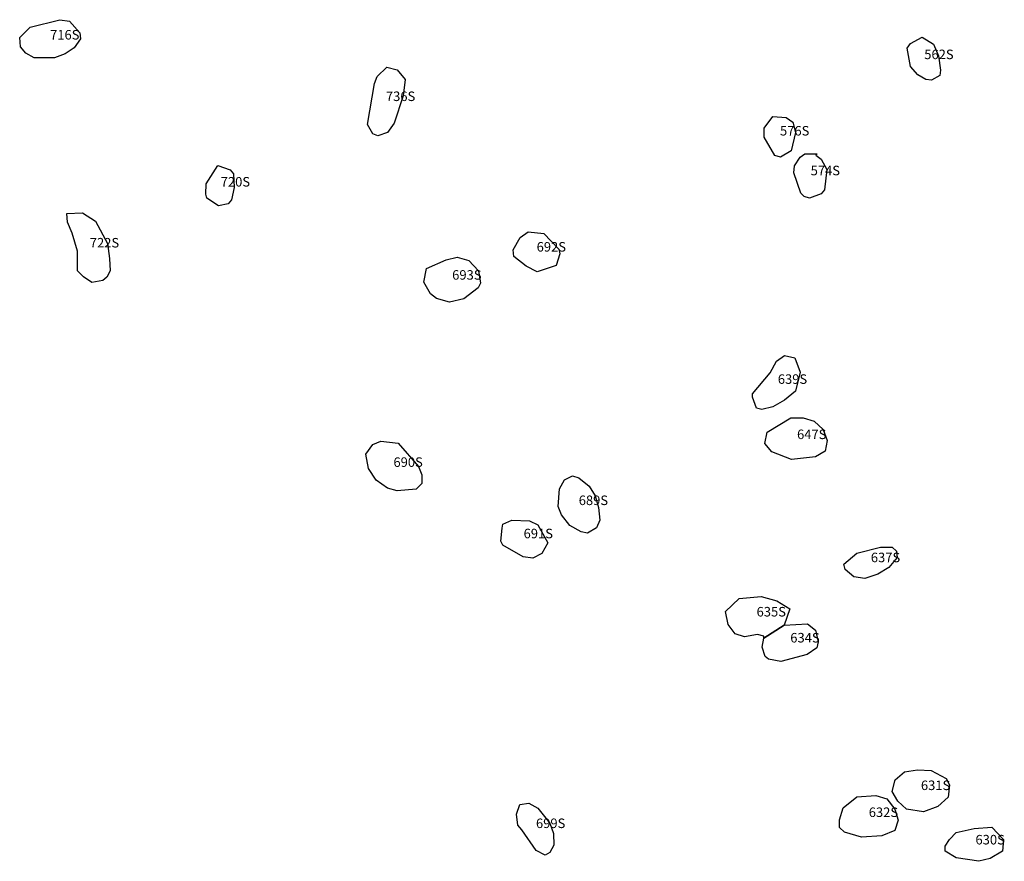
# Model space of a CAD drawing. Extents: x 424265 to 429822, y 513367 to 520122.
# Drawn here: x 424506 to 425540, y 518487 to 519371 of the extents above; entities that cross this region are included whole.
import ezdxf

# ---------------------------------------------------------------- set-up
doc = ezdxf.new("R2010")
doc.units = 0
doc.layers.add('LABELS', color=7, linetype='CONTINUOUS')
doc.layers.add('SURFACE', color=141, linetype='CONTINUOUS')

msp = doc.modelspace()

# ---------------------------------------------------------------- linework, layer by layer
at = {"layer": 'SURFACE'}
for p, q in [((424505.7, 519352.8), (424516.5, 519363.5)), ((424516.5, 519363.5), (424548, 519371.3)), ((424548, 519371.3), (424558.1, 519369.9)), ((424558.1, 519369.9), (424568.8, 519357.6)), ((424568.8, 519357.6), (424569.5, 519351.2)), ((424506.4, 519342.8), (424505.7, 519352.8)), ((424512.1, 519336.3), (424506.4, 519342.8)), ((424569.5, 519351.2), (424563, 519341.9)), ((425437.6, 519341.4), (425441.2, 519346.4)), ((425441.2, 519346.4), (425453.4, 519352.9)), ((425453.4, 519352.9), (425465.5, 519345.7)), ((425465.5, 519345.7), (425470.5, 519333.5)), ((424520.7, 519331.3), (424512.1, 519336.3)), ((424553.6, 519335.5), (424542.2, 519331.2)), ((424563, 519341.9), (424553.6, 519335.5)), ((425441.1, 519322.1), (425437.6, 519341.4)), ((425470.5, 519333.5), (425472.6, 519318.4)), ((424542.2, 519331.2), (424520.7, 519331.3)), ((425448.9, 519313.4), (425441.1, 519322.1)), ((424881.2, 519311.6), (424891.3, 519321.6)), ((424891.3, 519321.6), (424902, 519318.7)), ((424902, 519318.7), (424910.6, 519308.6)), ((425457.5, 519308.4), (425448.9, 519313.4)), ((425471.9, 519312.7), (425463.3, 519307.7)), ((425472.6, 519318.4), (425471.9, 519312.7)), ((424871, 519261.4), (424878.3, 519304.4)), ((424878.3, 519304.4), (424881.2, 519311.6)), ((424910.6, 519308.6), (424908.4, 519291.4)), ((425463.3, 519307.7), (425457.5, 519308.4)), ((424908.4, 519291.4), (424899, 519262.8)), ((424876.7, 519251.4), (424871, 519261.4)), ((424899, 519262.8), (424891.8, 519252.7)), ((425287.5, 519257.3), (425296.8, 519269.5)), ((425296.8, 519269.5), (425310.5, 519268.7)), ((425310.5, 519268.7), (425317.6, 519263.7)), ((425317.6, 519263.7), (425320.4, 519252.9)), ((424881.7, 519249.2), (424876.7, 519251.4)), ((424891.8, 519252.7), (424881.7, 519249.2)), ((425287.5, 519248), (425287.5, 519257.3)), ((425320.4, 519252.9), (425316.1, 519233.6)), ((425298.9, 519228.6), (425287.5, 519248)), ((425316.1, 519233.6), (425304.6, 519227.1)), ((425325.4, 519227.1), (425330.4, 519230.6)), ((425330.4, 519230.6), (425343.3, 519230.6)), ((425343.3, 519230.6), (425341.9, 519229.2)), ((425341.9, 519229.2), (425347.6, 519224.9)), ((425304.6, 519227.1), (425298.9, 519228.6)), ((425319.6, 519217.8), (425325.4, 519227.1)), ((425347.6, 519224.9), (425353.3, 519214.1)), ((424701.6, 519198.8), (424713.9, 519218.1)), ((424713.9, 519218.1), (424726.8, 519213.8)), ((424726.8, 519213.8), (424730.3, 519209.5)), ((424730.3, 519209.5), (424731, 519195.2)), ((425318.9, 519210.6), (425319.6, 519217.8)), ((425326, 519189.1), (425318.9, 519210.6)), ((425353.3, 519214.1), (425351.1, 519192.6)), ((424701.2, 519188.2), (424701.6, 519198.8)), ((424702.3, 519183.8), (424701.2, 519188.2)), ((424731, 519195.2), (424728.1, 519182.3)), ((425329.6, 519185.5), (425326, 519189.1)), ((425347.5, 519188.3), (425335.3, 519184)), ((425351.1, 519192.6), (425347.5, 519188.3)), ((424714.5, 519175.8), (424702.3, 519183.8)), ((424724.5, 519178), (424714.5, 519175.8)), ((424728.1, 519182.3), (424724.5, 519178)), ((425335.3, 519184), (425329.6, 519185.5)), ((424555.1, 519167.9), (424571.6, 519168.6)), ((424555.8, 519158.6), (424555.1, 519167.9)), ((424571.6, 519168.6), (424585.2, 519159.9)), ((424560.7, 519147.1), (424555.8, 519158.6)), ((424585.2, 519159.9), (424598, 519136.2)), ((424566.4, 519128.4), (424560.7, 519147.1)), ((425031.2, 519142.6), (425039.8, 519148.4)), ((425039.8, 519148.4), (425056.3, 519146.9)), ((425056.3, 519146.9), (425072, 519130.3)), ((424598, 519136.2), (424600.1, 519120.4)), ((425024, 519129.8), (425031.2, 519142.6)), ((424566.4, 519107.6), (424566.4, 519128.4)), ((425024.7, 519122.6), (425024, 519129.8)), ((425072, 519130.3), (425072.8, 519125.3)), ((424600.1, 519120.4), (424600.8, 519107.5)), ((424932.9, 519110), (424953.7, 519119.2)), ((424953.7, 519119.2), (424965.2, 519122.1)), ((424965.2, 519122.1), (424977.4, 519118.4)), ((424977.4, 519118.4), (424987.4, 519107.6)), ((425037.6, 519112.5), (425024.7, 519122.6)), ((425072.8, 519125.3), (425069.1, 519113.1)), ((424572.8, 519101.2), (424566.4, 519107.6)), ((424600.8, 519107.5), (424597.2, 519101.1)), ((424930, 519095.6), (424932.9, 519110)), ((424987.4, 519107.6), (424989.5, 519094.7)), ((425049, 519106.7), (425037.6, 519112.5)), ((425069.1, 519113.1), (425049, 519106.7)), ((424581.4, 519095.4), (424572.8, 519101.2)), ((424592.9, 519097.5), (424581.4, 519095.4)), ((424597.2, 519101.1), (424592.9, 519097.5)), ((424937.1, 519083.4), (424930, 519095.6)), ((424989.5, 519094.7), (424987.3, 519089.7)), ((424987.3, 519089.7), (424972.2, 519078.3)), ((424943.6, 519078.4), (424937.1, 519083.4)), ((424957.2, 519074.8), (424943.6, 519078.4)), ((424972.2, 519078.3), (424957.2, 519074.8)), ((425293.9, 519000.6), (425300.4, 519012.8)), ((425300.4, 519012.8), (425309, 519018.5)), ((425309, 519018.5), (425319.7, 519016.3)), ((425319.7, 519016.3), (425325.4, 519001.3)), ((425275.2, 518978.5), (425293.9, 519000.6)), ((425325.4, 519001.3), (425320.4, 518981.2)), ((425320.4, 518981.2), (425308.9, 518971.9)), ((425275.2, 518974.9), (425275.2, 518978.5)), ((425279.4, 518963.4), (425275.2, 518974.9)), ((425308.9, 518971.9), (425296.7, 518964.8)), ((425285.2, 518962), (425279.4, 518963.4)), ((425296.7, 518964.8), (425285.2, 518962)), ((425290.6, 518938.3), (425315.7, 518953.3)), ((425315.7, 518953.3), (425328.6, 518953.3)), ((425328.6, 518953.3), (425340.1, 518949.7)), ((425340.1, 518949.7), (425349.4, 518941)), ((425349.4, 518941), (425353.6, 518929.5)), ((425288.4, 518926.2), (425290.6, 518938.3)), ((425353.6, 518929.5), (425351.5, 518918.1)), ((424869.3, 518915.2), (424876.4, 518925.2)), ((424876.4, 518925.2), (424885.1, 518928.7)), ((424885.1, 518928.7), (424903, 518926.5)), ((424903, 518926.5), (424924.4, 518902.1)), ((425295.5, 518917.5), (425288.4, 518926.2)), ((424872.1, 518900.1), (424869.3, 518915.2)), ((425316.3, 518909.6), (425295.5, 518917.5)), ((425341.4, 518912.4), (425316.3, 518909.6)), ((425351.5, 518918.1), (425341.4, 518912.4)), ((424879.9, 518887.9), (424872.1, 518900.1)), ((424924.4, 518902.1), (424928, 518893.5)), ((424892.1, 518879.3), (424879.9, 518887.9)), ((424928, 518893.5), (424927.9, 518884.2)), ((425072.7, 518878.7), (425077.8, 518888)), ((425077.8, 518888), (425086.4, 518892.3)), ((425086.4, 518892.3), (425092.8, 518890.1)), ((425092.8, 518890.1), (425103.6, 518881.5)), ((424902.1, 518876.4), (424892.1, 518879.3)), ((424922.2, 518878.4), (424902.1, 518876.4)), ((424927.9, 518884.2), (424922.2, 518878.4)), ((425071.2, 518860.1), (425072.7, 518878.7)), ((425103.6, 518881.5), (425110, 518871.4)), ((425110, 518871.4), (425113.5, 518859.2)), ((425074.8, 518851.5), (425071.2, 518860.1)), ((425113.5, 518859.2), (425114.9, 518845.6)), ((425083.4, 518840), (425074.8, 518851.5)), ((425010.9, 518823.7), (425012.4, 518837.3)), ((425012.4, 518837.3), (425013.1, 518841.6)), ((425013.1, 518841.6), (425022.5, 518845.9)), ((425022.5, 518845.9), (425041.1, 518845.1)), ((425041.1, 518845.1), (425049.7, 518840.8)), ((425049.7, 518840.8), (425060.4, 518822.1)), ((425095.5, 518833.5), (425083.4, 518840)), ((425111.3, 518837.7), (425102, 518832)), ((425114.9, 518845.6), (425111.3, 518837.7)), ((425102, 518832), (425095.5, 518833.5)), ((425013.1, 518819.4), (425010.9, 518823.7)), ((425034.5, 518807.1), (425013.1, 518819.4)), ((425060.4, 518822.1), (425053.9, 518810.7)), ((425384.8, 518811.2), (425409.9, 518817.5)), ((425409.9, 518817.5), (425422.1, 518817.5)), ((425422.1, 518817.5), (425426.4, 518813.2)), ((425044.6, 518805.7), (425034.5, 518807.1)), ((425053.9, 518810.7), (425044.6, 518805.7)), ((425371.2, 518799.7), (425384.8, 518811.2)), ((425427.1, 518806.7), (425418.5, 518796)), ((425426.4, 518813.2), (425427.1, 518806.7)), ((425372.6, 518794), (425371.2, 518799.7)), ((425418.5, 518796), (425407, 518788.9)), ((425381.9, 518786.1), (425372.6, 518794)), ((425393.4, 518784.6), (425381.9, 518786.1)), ((425407, 518788.9), (425393.4, 518784.6)), ((425247, 518749.9), (425261.4, 518763.5)), ((425261.4, 518763.5), (425284.3, 518765.6)), ((425284.3, 518765.6), (425300.8, 518761.2)), ((425300.8, 518761.2), (425314.4, 518752.6)), ((425249.8, 518736.3), (425247, 518749.9)), ((425314.4, 518752.6), (425308.6, 518735.4)), ((425257, 518726.2), (425249.8, 518736.3)), ((425287.1, 518721.9), (425308.6, 518735.4)), ((425308.6, 518735.4), (425287.1, 518721.9)), ((425308.6, 518735.4), (425333, 518736.8)), ((425333, 518736.8), (425341.6, 518730.3)), ((425267, 518723.3), (425257, 518726.2)), ((425280.6, 518725.5), (425267, 518723.3)), ((425287.1, 518724), (425280.6, 518725.5)), ((425287.1, 518721.9), (425287.1, 518724)), ((425341.6, 518730.3), (425344.4, 518718.1)), ((425285.6, 518712.5), (425287.1, 518721.9)), ((425288.5, 518702.5), (425285.6, 518712.5)), ((425344.4, 518718.1), (425343, 518711.7)), ((425292, 518699.6), (425288.5, 518702.5)), ((425332.9, 518704.5), (425304.9, 518697.4)), ((425343, 518711.7), (425332.9, 518704.5)), ((425304.9, 518697.4), (425292, 518699.6)), ((425425, 518573.1), (425435, 518581.6)), ((425435, 518581.6), (425448.7, 518583.7)), ((425448.7, 518583.7), (425463, 518583)), ((425463, 518583), (425478.8, 518574.3)), ((425422.1, 518560.9), (425425, 518573.1)), ((425478.8, 518574.3), (425482.3, 518567.9)), ((425482.3, 518567.9), (425480.8, 518555)), ((425427.8, 518550.8), (425422.1, 518560.9)), ((425027.5, 518537), (425031.1, 518547)), ((425031.1, 518547), (425040.5, 518548.4)), ((425040.5, 518548.4), (425049.8, 518543.4)), ((425370.4, 518543.8), (425384.8, 518555.3)), ((425384.8, 518555.3), (425404.9, 518556.6)), ((425404.9, 518556.6), (425416.3, 518553)), ((425416.3, 518553), (425424.9, 518542.2)), ((425437.1, 518542.2), (425427.8, 518550.8)), ((425480.8, 518555), (425470.1, 518545)), ((425028.9, 518525.5), (425027.5, 518537)), ((425049.8, 518543.4), (425062.6, 518527.6)), ((425366.8, 518530.9), (425370.4, 518543.8)), ((425424.9, 518542.2), (425428.4, 518530.7)), ((425455, 518539.3), (425437.1, 518542.2)), ((425470.1, 518545), (425455, 518539.3)), ((425062.6, 518527.6), (425066.2, 518516.8)), ((425366.8, 518523), (425366.8, 518530.9)), ((425428.4, 518530.7), (425424.8, 518520)), ((425033.2, 518520.5), (425028.9, 518525.5)), ((425048.2, 518499), (425033.2, 518520.5)), ((425066.2, 518516.8), (425066.8, 518504.6)), ((425371.8, 518518), (425366.8, 518523)), ((425389.7, 518512.9), (425371.8, 518518)), ((425424.8, 518520), (425411.2, 518514.3)), ((425482.1, 518510.5), (425489.3, 518517.7)), ((425489.3, 518517.7), (425508, 518521.9)), ((425508, 518521.9), (425526.6, 518523.3)), ((425526.6, 518523.3), (425538.8, 518510.3)), ((425411.2, 518514.3), (425389.7, 518512.9)), ((425477.8, 518503.4), (425482.1, 518510.5)), ((425538.8, 518510.3), (425538, 518498.2)), ((425057.5, 518493.9), (425048.2, 518499)), ((425062.5, 518496.8), (425057.5, 518493.9)), ((425066.8, 518504.6), (425062.5, 518496.8)), ((425477.8, 518498.3), (425477.8, 518503.4)), ((425489.3, 518491.1), (425477.8, 518498.3)), ((425538, 518498.2), (425525.1, 518490.3)), ((425512.9, 518487.5), (425489.3, 518491.1)), ((425525.1, 518490.3), (425512.9, 518487.5))]:
    msp.add_line(p, q, dxfattribs=at)

# ---------------------------------------------------------------- texts
at = {"layer": 'LABELS'}
for s, p in [('716S', (424537.6, 519350.5)), ('562S', (425455.7, 519329.9)), ('736S', (424890.3, 519285.9)), ('576S', (425304.2, 519249.7)), ('574S', (425336.4, 519207.9)), ('720S', (424716.8, 519196.1)), ('722S', (424579.3, 519132.1)), ('692S', (425048.6, 519127.8)), ('693S', (424959.9, 519098.3)), ('639S', (425301.9, 518988.9)), ('647S', (425322.1, 518930.9)), ('690S', (424898.2, 518901.7)), ('689S', (425092.8, 518861.6)), ('691S', (425034.9, 518826.7)), ('637S', (425399.6, 518801.6)), ('635S', (425279.6, 518744.6)), ('634S', (425315, 518717.3)), ('631S', (425452.2, 518562.3)), ('632S', (425397.4, 518534)), ('699S', (425047.9, 518522.4)), ('630S', (425509.5, 518505.2))]:
    msp.add_text(s, height=10, dxfattribs=at).set_placement(p)

doc.saveas('drawing.dxf')
